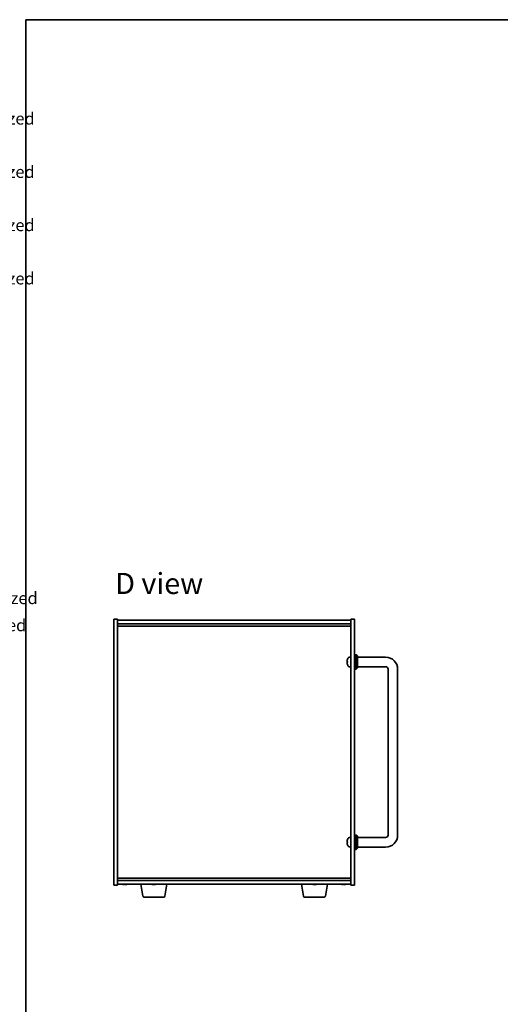
# Model space of a CAD drawing. Units: millimetres. Extents: x 72 to 9516, y 40 to 1445.
# Drawn here: x 2032 to 2432, y 626 to 1445 of the extents above; entities that cross this region are included whole.
import ezdxf

# ---------------------------------------------------------------- set-up
doc = ezdxf.new("R2010")
doc.units = ezdxf.units.MM
doc.header["$LTSCALE"] = 5
for name, color, linetype, lineweight in [('Border (ISO)', 7, 'Continuous', 35), ('Symbol (ISO)', 7, 'Continuous', 18), ('Visible (ISO)', 7, 'Continuous', 35)]:
    doc.layers.add(name, color=color, linetype=linetype, lineweight=lineweight)
doc.styles.add('Note Text (TK)', font='txt')
doc.styles.add('Note Text (TK2)', font='txt')

# ---------------------------------------------------------------- blocks, each defined once
blk = doc.blocks.new('図面枠 tk図枠')
at = {"layer": 'Border (ISO)'}
for q in [(405.5, 289), (14.5, 8)]:
    blk.add_line((14.5, 289), q, dxfattribs=at)
blk = doc.blocks.new('NEW構成内容 _ Components M4')
at = {"layer": 'Symbol (ISO)', "color": 7, "char_height": 2, "attachment_point": 7, "line_spacing_factor": 0.25, "style": 'Note Text (TK2)'}
for s, insert in [(' Hairline brushed silver anodized , Hairline brushed black anodized  ', (324.31, 270.92)), (' Hairline brushed silver anodized , Hairline brushed black anodized  ', (324.31, 262.05)), (' Hairline brushed silver anodized , Hairline brushed black anodized  ', (324.31, 253.19)), (' Hairline brushed silver anodized , Hairline brushed black anodized  ', (324.31, 244.32)), ('研磨アルマイト,梨地ブラックアルマイト / Silver . black ・ Anodized  ', (325.44, 191.13)), ('スズコバルトメッキ , 黒塗装 / Nickel-cobalt plated , black painted', (325.44, 186.62))]:
    blk.add_mtext(s, dxfattribs=dict(at, insert=insert))

msp = doc.modelspace()

# ---------------------------------------------------------------- linework, layer by layer
at = {"layer": 'Visible (ISO)'}
for p, q in [((2110.9197, 724.8969), (2110.9197, 946.3969)), ((2110.9197, 946.3969), (2113.9197, 946.3969)), ((2113.9197, 946.3969), (2113.9197, 724.8969)), ((2113.9197, 945.3969), (2307.9197, 945.3969)), ((2113.9197, 942.3969), (2307.9197, 942.3969)), ((2310.9197, 946.3969), (2307.9197, 946.3969)), ((2307.9197, 724.8969), (2307.9197, 946.3969)), ((2310.9197, 946.3969), (2310.9197, 724.8969)), ((2113.9197, 940.3969), (2307.9197, 940.3969)), ((2305.2056, 910.9292), (2305.2056, 910.3645)), ((2306.8607, 914.5542), (2307.9197, 914.6469)), ((2310.9197, 916.6469), (2312.4197, 916.6469)), ((2312.4197, 904.6469), (2312.4197, 916.6469)), ((2313.4197, 915.6469), (2312.4197, 916.6469)), ((2313.4197, 915.6469), (2313.4197, 905.6469)), ((2336.9197, 914.6469), (2313.4197, 914.6469)), ((2306.8607, 906.7395), (2307.9197, 906.6469)), ((2310.9197, 904.6469), (2312.4197, 904.6469)), ((2313.4197, 905.6469), (2312.4197, 904.6469)), ((2336.9197, 906.6469), (2313.4197, 906.6469)), ((2338.9197, 766.6469), (2338.9197, 904.6469)), ((2346.9197, 766.6469), (2346.9197, 904.6469)), ((2306.8607, 764.5542), (2307.9197, 764.6469)), ((2310.9197, 766.6469), (2312.4197, 766.6469)), ((2312.4197, 754.6469), (2312.4197, 766.6469)), ((2313.4197, 765.6469), (2312.4197, 766.6469)), ((2313.4197, 765.6469), (2313.4197, 755.6469)), ((2313.4197, 764.6469), (2336.9197, 764.6469)), ((2305.2056, 760.9292), (2305.2056, 760.3645)), ((2306.8607, 756.7395), (2307.9197, 756.6469)), ((2310.9197, 754.6469), (2312.4197, 754.6469)), ((2313.4197, 755.6469), (2312.4197, 754.6469)), ((2313.4197, 756.6469), (2336.9197, 756.6469)), ((2307.9197, 730.8969), (2113.9197, 730.8969)), ((2110.9197, 724.8969), (2113.9197, 724.8969)), ((2307.9197, 728.8969), (2113.9197, 728.8969)), ((2307.9197, 725.8969), (2113.9197, 725.8969)), ((2120.3996, 725.7148), (2120.3996, 725.5712)), ((2135.0304, 715.7325), (2133.3363, 725.8969)), ((2144.3996, 725.7148), (2144.3996, 725.5712)), ((2153.3089, 715.7325), (2155.003, 725.8969)), ((2268.5304, 715.7325), (2266.8363, 725.8969)), ((2278.3996, 725.7148), (2278.3996, 725.5712)), ((2286.8089, 715.7325), (2288.503, 725.8969)), ((2302.3996, 725.7148), (2302.3996, 725.5712)), ((2310.9197, 724.8969), (2307.9197, 724.8969)), ((2152.3225, 714.8969), (2136.0168, 714.8969)), ((2285.8225, 714.8969), (2269.5168, 714.8969))]:
    msp.add_line(p, q, dxfattribs=at)
for centre, radius, start, end in [((2305.3302, 912.8315), 0.1246, 159.9603927, 178.1851739), ((2311.3197, 910.6469), 6.5, 151.8272659, 159.9603927), ((2307.0002, 912.9603), 1.6, 95, 151.8272659), ((2336.9197, 904.6469), 10, 0, 90), ((2305.3302, 908.4622), 0.1246, 181.8148261, 200.0396073), ((2311.3197, 910.6469), 6.5, 200.0396073, 208.1727341), ((2307.0002, 908.3334), 1.6, 208.1727341, 265), ((2336.9197, 904.6469), 2, 0, 90), ((2305.3302, 762.8315), 0.1246, 159.9603927, 178.1851739), ((2311.3197, 760.6469), 6.5, 151.8272659, 159.9603927), ((2307.0002, 762.9603), 1.6, 95, 151.8272659), ((2336.9197, 766.6469), 10, 270, 0), ((2336.9197, 766.6469), 2, 270, 0), ((2305.3302, 758.4622), 0.1246, 181.8148261, 200.0396073), ((2311.3197, 760.6469), 6.5, 200.0396073, 208.1727341), ((2307.0002, 758.3334), 1.6, 208.1727341, 265), ((2119.9197, 733.6471), 8.1502, 251.9749952, 256.8066866), ((2119.9197, 733.6471), 8.1502, 283.1933134, 288.0250048), ((2143.9197, 733.6471), 8.1502, 251.9749952, 256.8066866), ((2143.9197, 733.6471), 8.1502, 283.1933134, 288.0250048), ((2277.9197, 733.6471), 8.1502, 251.9749952, 256.8066866), ((2277.9197, 733.6471), 8.1502, 283.1933134, 288.0250048), ((2301.9197, 733.6471), 8.1502, 251.9749952, 256.8066866), ((2301.9197, 733.6471), 8.1502, 283.1933134, 288.0250048), ((2136.0168, 715.8969), 1, 189.4623222, 270), ((2152.3225, 715.8969), 1, 270, 350.5376778), ((2269.5168, 715.8969), 1, 189.4623222, 270), ((2285.8225, 715.8969), 1, 270, 350.5376778)]:
    msp.add_arc(centre, radius, start, end, dxfattribs=at)
for centre, major_axis, ratio, start_param, end_param in [((2311.3074, 910.6397), (-3.2829, 5.6083), 0.99488747, 0.69485901, 0.93384331), ((2311.3074, 910.5072), (-6.4737, 0.5671), 0.05101764, 0.10959827, 0.34858257), ((2311.3074, 910.7865), (-6.4737, -0.5671), 0.05101764, 5.93460274, 6.17358703), ((2311.3074, 910.654), (3.2829, 5.6083), 0.99488747, 2.20774935, 2.44673364), ((2311.3074, 760.6397), (-3.2829, 5.6083), 0.99488747, 0.69485901, 0.93384331), ((2311.3074, 760.5072), (-6.4737, 0.5671), 0.05101764, 0.10959827, 0.34858257), ((2311.3074, 760.7865), (-6.4737, -0.5671), 0.05101764, 5.93460274, 6.17358703), ((2311.3074, 760.654), (3.2829, 5.6083), 0.99488747, 2.20774935, 2.44673364), ((2118.0798, 733.6471), (0, -7.9375), 0.10449446, 6.25869412, 6.3298165), ((2119.881, 733.6471), (0, -8.1418), 0.99452547, 6.05866507, 6.14642619), ((2119.9583, 733.6471), (0, -8.1418), 0.99452547, 6.05396117, 6.14642619), ((2119.5517, 733.6471), (0, -8.1418), 0.10449446, 0.13675912, 0.22922414), ((2119.7263, 733.6471), (0, -7.9375), 0.99452547, 0.00186922, 0.02449119), ((2120.113, 733.6471), (0, -7.9375), 0.99452547, 6.23655411, 6.3298165), ((2120.2876, 733.6471), (0, -8.1418), 0.10449446, 6.05866507, 6.14642619), ((2120.2876, 733.6471), (0, -8.1418), 0.10449446, 0.13675912, 0.22922414), ((2119.9583, 733.6471), (0, -8.1418), 0.99452547, 0.13675912, 0.22922414), ((2121.7595, 733.6471), (0, -7.9375), 0.10449446, 0.00186922, 0.04663119), ((2142.0798, 733.6471), (0, -7.9375), 0.10449446, 6.25869412, 6.3298165), ((2143.881, 733.6471), (0, -8.1418), 0.99452547, 6.05866507, 6.14642619), ((2143.9583, 733.6471), (0, -8.1418), 0.99452547, 6.05396117, 6.14642619), ((2143.5517, 733.6471), (0, -8.1418), 0.10449446, 0.13675912, 0.22922414), ((2143.7263, 733.6471), (0, -7.9375), 0.99452547, 0.00186922, 0.02449119), ((2144.113, 733.6471), (0, -7.9375), 0.99452547, 6.23655411, 6.3298165), ((2144.2876, 733.6471), (0, -8.1418), 0.10449446, 6.05866507, 6.14642619), ((2144.2876, 733.6471), (0, -8.1418), 0.10449446, 0.13675912, 0.22922414), ((2143.9583, 733.6471), (0, -8.1418), 0.99452547, 0.13675912, 0.22922414), ((2145.7595, 733.6471), (0, -7.9375), 0.10449446, 0.00186922, 0.04663119), ((2276.0798, 733.6471), (0, -7.9375), 0.10449446, 6.25869412, 6.3298165), ((2277.881, 733.6471), (0, -8.1418), 0.99452547, 6.05866507, 6.14642619), ((2277.9583, 733.6471), (0, -8.1418), 0.99452547, 6.05396117, 6.14642619), ((2277.5517, 733.6471), (0, -8.1418), 0.10449446, 0.13675912, 0.22922414), ((2277.7263, 733.6471), (0, -7.9375), 0.99452547, 0.00186922, 0.02449119), ((2278.113, 733.6471), (0, -7.9375), 0.99452547, 6.23655411, 6.3298165), ((2278.2876, 733.6471), (0, -8.1418), 0.10449446, 6.05866507, 6.14642619), ((2278.2876, 733.6471), (0, -8.1418), 0.10449446, 0.13675912, 0.22922414), ((2277.9583, 733.6471), (0, -8.1418), 0.99452547, 0.13675912, 0.22922414), ((2279.7595, 733.6471), (0, -7.9375), 0.10449446, 0.00186922, 0.04663119), ((2300.0798, 733.6471), (0, -7.9375), 0.10449446, 6.25869412, 6.3298165), ((2301.881, 733.6471), (0, -8.1418), 0.99452547, 6.05866507, 6.14642619), ((2301.9583, 733.6471), (0, -8.1418), 0.99452547, 6.05396117, 6.14642619), ((2301.5517, 733.6471), (0, -8.1418), 0.10449446, 0.13675912, 0.22922414), ((2301.7263, 733.6471), (0, -7.9375), 0.99452547, 0.00186922, 0.02449119), ((2302.113, 733.6471), (0, -7.9375), 0.99452547, 6.23655411, 6.3298165), ((2302.2876, 733.6471), (0, -8.1418), 0.10449446, 6.05866507, 6.14642619), ((2302.2876, 733.6471), (0, -8.1418), 0.10449446, 0.13675912, 0.22922414), ((2301.9583, 733.6471), (0, -8.1418), 0.99452547, 0.13675912, 0.22922414), ((2303.7595, 733.6471), (0, -7.9375), 0.10449446, 0.00186922, 0.04663119)]:
    msp.add_ellipse(centre, major_axis=major_axis, ratio=ratio, start_param=start_param, end_param=end_param, dxfattribs=at)
for points, knots in [([(2304.8694, 911.0348), (2304.865, 911.0373), (2304.8614, 911.0481), (2304.8567, 911.0864), (2304.8558, 911.1138), (2304.8564, 911.1757), (2304.8581, 911.2143), (2304.8633, 911.2863), (2304.8661, 911.3183), (2304.8694, 911.3496)], [0, 0, 0, 0, 0.0124997785, 0.0124997785, 0.0249995571, 0.0249995571, 0.0375236714, 0.0375236714, 0.0466766062, 0.0466766062, 0.0466766062, 0.0466766062]), ([(2304.8694, 909.9441), (2304.865, 909.9855), (2304.8614, 910.0293), (2304.8567, 910.109), (2304.8558, 910.1449), (2304.8564, 910.2009), (2304.8581, 910.2246), (2304.8633, 910.2505), (2304.8661, 910.257), (2304.8694, 910.2589)], [0, 0, 0, 0, 0.0125039067, 0.0125039067, 0.0250078135, 0.0250078135, 0.0375277995, 0.0375277995, 0.0466766392, 0.0466766392, 0.0466766392, 0.0466766392]), ([(2304.8694, 761.0348), (2304.865, 761.0373), (2304.8614, 761.0481), (2304.8567, 761.0864), (2304.8558, 761.1138), (2304.8564, 761.1757), (2304.8581, 761.2143), (2304.8633, 761.2863), (2304.8661, 761.3183), (2304.8694, 761.3496)], [0, 0, 0, 0, 0.0124997785, 0.0124997785, 0.0249995571, 0.0249995571, 0.0375236714, 0.0375236714, 0.0466766062, 0.0466766062, 0.0466766062, 0.0466766062]), ([(2304.8694, 759.9441), (2304.865, 759.9855), (2304.8614, 760.0293), (2304.8567, 760.109), (2304.8558, 760.1449), (2304.8564, 760.2009), (2304.8581, 760.2246), (2304.8633, 760.2505), (2304.8661, 760.257), (2304.8694, 760.2589)], [0, 0, 0, 0, 0.0125039067, 0.0125039067, 0.0250078135, 0.0250078135, 0.0375277995, 0.0375277995, 0.0466766392, 0.0466766392, 0.0466766392, 0.0466766392]), ([(2119.3258, 725.5402), (2119.31, 725.5395), (2119.2929, 725.5392), (2119.2161, 725.5392), (2119.139, 725.5428), (2118.9655, 725.5575), (2118.869, 725.5686), (2118.7771, 725.5813)], [0.0473290676, 0.0473290676, 0.0473290676, 0.0473290676, 0.0559690811, 0.0559690811, 0.0839536216, 0.0839536216, 0.1119381621, 0.1119381621, 0.1119381621, 0.1119381621]), ([(2118.8544, 725.5813), (2118.9463, 725.5686), (2119.0466, 725.5575), (2119.236, 725.5428), (2119.3249, 725.5392), (2119.4699, 725.5392), (2119.5353, 725.5428), (2119.6294, 725.5575), (2119.658, 725.5686), (2119.6677, 725.5813)], [0.338363496, 0.338363496, 0.338363496, 0.338363496, 0.366348036, 0.366348036, 0.394332577, 0.394332577, 0.422317117, 0.422317117, 0.450301658, 0.450301658, 0.450301658, 0.450301658]), ([(2120.5134, 725.5402), (2120.4882, 725.5395), (2120.4642, 725.5392), (2120.3694, 725.5392), (2120.304, 725.5428), (2120.2099, 725.5575), (2120.1813, 725.5686), (2120.1716, 725.5813)], [0.1605283383, 0.1605283383, 0.1605283383, 0.1605283383, 0.1691683517, 0.1691683517, 0.1971528923, 0.1971528923, 0.2251374328, 0.2251374328, 0.2251374328, 0.2251374328]), ([(2120.4036, 725.5813), (2120.394, 725.5686), (2120.4019, 725.5575), (2120.4578, 725.5428), (2120.5058, 725.5392), (2120.6232, 725.5392), (2120.7003, 725.5428), (2120.8738, 725.5575), (2120.9703, 725.5686), (2121.0622, 725.5813)], [0.225164225, 0.225164225, 0.225164225, 0.225164225, 0.253148765, 0.253148765, 0.281133306, 0.281133306, 0.309117846, 0.309117846, 0.337102387, 0.337102387, 0.337102387, 0.337102387]), ([(2143.3258, 725.5402), (2143.31, 725.5395), (2143.2929, 725.5392), (2143.2161, 725.5392), (2143.139, 725.5428), (2142.9655, 725.5575), (2142.869, 725.5686), (2142.7771, 725.5813)], [0.0473290676, 0.0473290676, 0.0473290676, 0.0473290676, 0.0559690811, 0.0559690811, 0.0839536216, 0.0839536216, 0.1119381621, 0.1119381621, 0.1119381621, 0.1119381621]), ([(2142.8544, 725.5813), (2142.9463, 725.5686), (2143.0466, 725.5575), (2143.236, 725.5428), (2143.3249, 725.5392), (2143.4699, 725.5392), (2143.5353, 725.5428), (2143.6294, 725.5575), (2143.658, 725.5686), (2143.6677, 725.5813)], [0.338363496, 0.338363496, 0.338363496, 0.338363496, 0.366348036, 0.366348036, 0.394332577, 0.394332577, 0.422317117, 0.422317117, 0.450301658, 0.450301658, 0.450301658, 0.450301658]), ([(2144.5134, 725.5402), (2144.4882, 725.5395), (2144.4642, 725.5392), (2144.3694, 725.5392), (2144.304, 725.5428), (2144.2099, 725.5575), (2144.1813, 725.5686), (2144.1716, 725.5813)], [0.1605283383, 0.1605283383, 0.1605283383, 0.1605283383, 0.1691683517, 0.1691683517, 0.1971528923, 0.1971528923, 0.2251374328, 0.2251374328, 0.2251374328, 0.2251374328]), ([(2144.4036, 725.5813), (2144.394, 725.5686), (2144.4019, 725.5575), (2144.4578, 725.5428), (2144.5058, 725.5392), (2144.6232, 725.5392), (2144.7003, 725.5428), (2144.8738, 725.5575), (2144.9703, 725.5686), (2145.0622, 725.5813)], [0.225164225, 0.225164225, 0.225164225, 0.225164225, 0.253148765, 0.253148765, 0.281133306, 0.281133306, 0.309117846, 0.309117846, 0.337102387, 0.337102387, 0.337102387, 0.337102387]), ([(2277.3258, 725.5402), (2277.31, 725.5395), (2277.2929, 725.5392), (2277.2161, 725.5392), (2277.139, 725.5428), (2276.9655, 725.5575), (2276.869, 725.5686), (2276.7771, 725.5813)], [0.0473290676, 0.0473290676, 0.0473290676, 0.0473290676, 0.0559690811, 0.0559690811, 0.0839536216, 0.0839536216, 0.1119381621, 0.1119381621, 0.1119381621, 0.1119381621]), ([(2276.8544, 725.5813), (2276.9463, 725.5686), (2277.0466, 725.5575), (2277.236, 725.5428), (2277.3249, 725.5392), (2277.4699, 725.5392), (2277.5353, 725.5428), (2277.6294, 725.5575), (2277.658, 725.5686), (2277.6677, 725.5813)], [0.338363496, 0.338363496, 0.338363496, 0.338363496, 0.366348036, 0.366348036, 0.394332577, 0.394332577, 0.422317117, 0.422317117, 0.450301658, 0.450301658, 0.450301658, 0.450301658]), ([(2278.5134, 725.5402), (2278.4882, 725.5395), (2278.4642, 725.5392), (2278.3694, 725.5392), (2278.304, 725.5428), (2278.2099, 725.5575), (2278.1813, 725.5686), (2278.1716, 725.5813)], [0.1605283383, 0.1605283383, 0.1605283383, 0.1605283383, 0.1691683517, 0.1691683517, 0.1971528923, 0.1971528923, 0.2251374328, 0.2251374328, 0.2251374328, 0.2251374328]), ([(2278.4036, 725.5813), (2278.394, 725.5686), (2278.4019, 725.5575), (2278.4578, 725.5428), (2278.5058, 725.5392), (2278.6232, 725.5392), (2278.7003, 725.5428), (2278.8738, 725.5575), (2278.9703, 725.5686), (2279.0622, 725.5813)], [0.225164225, 0.225164225, 0.225164225, 0.225164225, 0.253148765, 0.253148765, 0.281133306, 0.281133306, 0.309117846, 0.309117846, 0.337102387, 0.337102387, 0.337102387, 0.337102387]), ([(2301.3258, 725.5402), (2301.31, 725.5395), (2301.2929, 725.5392), (2301.2161, 725.5392), (2301.139, 725.5428), (2300.9655, 725.5575), (2300.869, 725.5686), (2300.7771, 725.5813)], [0.0473290676, 0.0473290676, 0.0473290676, 0.0473290676, 0.0559690811, 0.0559690811, 0.0839536216, 0.0839536216, 0.1119381621, 0.1119381621, 0.1119381621, 0.1119381621]), ([(2300.8544, 725.5813), (2300.9463, 725.5686), (2301.0466, 725.5575), (2301.236, 725.5428), (2301.3249, 725.5392), (2301.4699, 725.5392), (2301.5353, 725.5428), (2301.6294, 725.5575), (2301.658, 725.5686), (2301.6677, 725.5813)], [0.338363496, 0.338363496, 0.338363496, 0.338363496, 0.366348036, 0.366348036, 0.394332577, 0.394332577, 0.422317117, 0.422317117, 0.450301658, 0.450301658, 0.450301658, 0.450301658]), ([(2302.5134, 725.5402), (2302.4882, 725.5395), (2302.4642, 725.5392), (2302.3694, 725.5392), (2302.304, 725.5428), (2302.2099, 725.5575), (2302.1813, 725.5686), (2302.1716, 725.5813)], [0.1605283383, 0.1605283383, 0.1605283383, 0.1605283383, 0.1691683517, 0.1691683517, 0.1971528923, 0.1971528923, 0.2251374328, 0.2251374328, 0.2251374328, 0.2251374328]), ([(2302.4036, 725.5813), (2302.394, 725.5686), (2302.4019, 725.5575), (2302.4578, 725.5428), (2302.5058, 725.5392), (2302.6232, 725.5392), (2302.7003, 725.5428), (2302.8738, 725.5575), (2302.9703, 725.5686), (2303.0622, 725.5813)], [0.225164225, 0.225164225, 0.225164225, 0.225164225, 0.253148765, 0.253148765, 0.281133306, 0.281133306, 0.309117846, 0.309117846, 0.337102387, 0.337102387, 0.337102387, 0.337102387])]:
    msp.add_open_spline(points, degree=3, knots=knots, dxfattribs=at)

# ---------------------------------------------------------------- block references
at = {"xscale": 5, "yscale": 5, "zscale": 5}
msp.add_blockref('図面枠 tk図枠', (1965, 0), dxfattribs=at)
at = {"layer": 'Symbol (ISO)', "xscale": 5, "yscale": 5, "zscale": 5}
msp.add_blockref('NEW構成内容 _ Components M4', (0, 0), dxfattribs=at)

# ---------------------------------------------------------------- texts
at = {"layer": 'Symbol (ISO)', "color": 7, "insert": (2111.9891, 975.9707), "char_height": 17.5, "width": 77.663108, "attachment_point": 4, "line_spacing_factor": 1.5, "style": 'Note Text (TK)'}
msp.add_mtext('{\\fＭＳ Ｐゴシック|b0|i0;\\H17.5000;D view}', dxfattribs=at)

doc.saveas('drawing.dxf')
